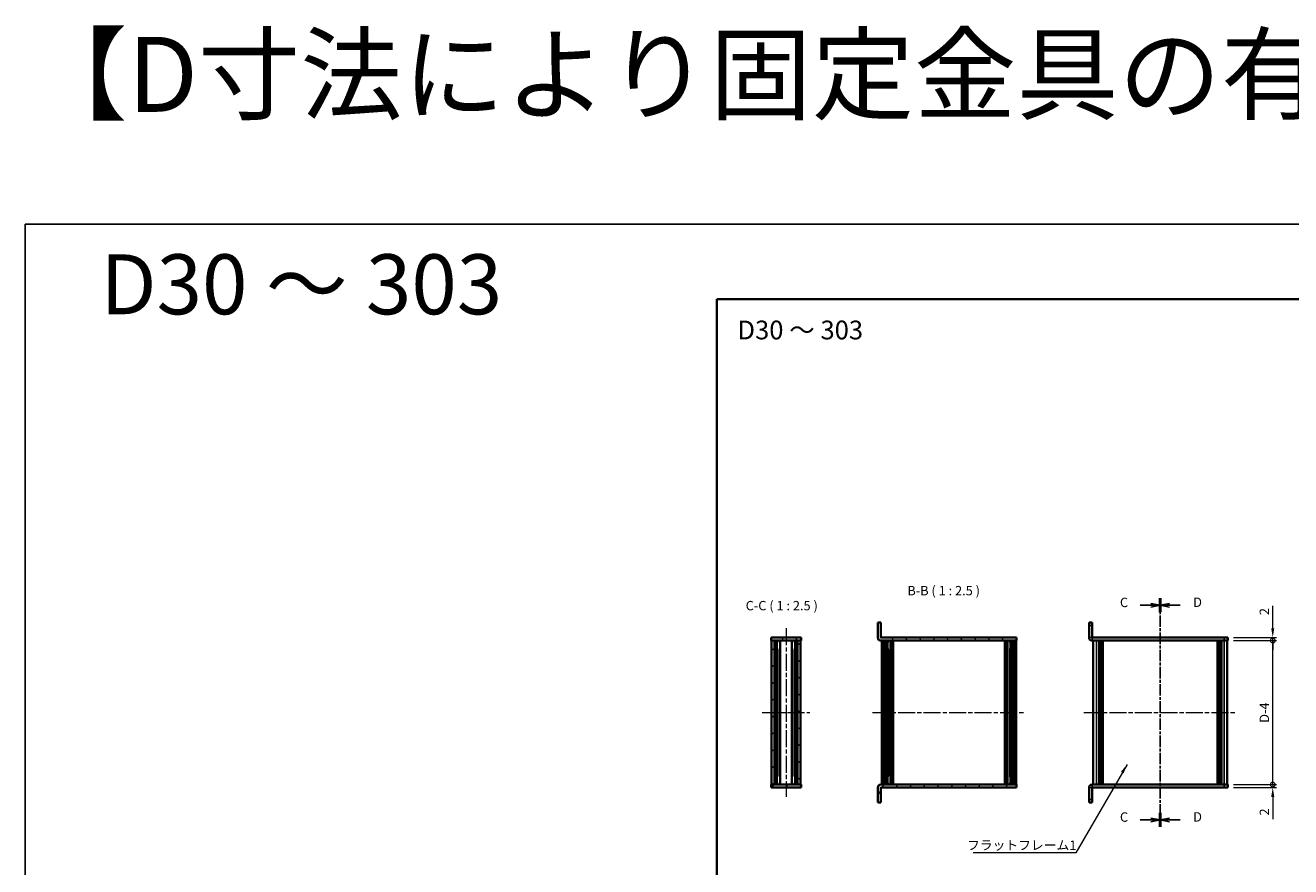
# Model space of a CAD drawing. Units: millimetres. Extents: x -50 to 7754, y -50 to 5279.
# Drawn here: x -50 to 794, y 4718 to 5279 of the extents above; entities that cross this region are included whole.
import ezdxf

# ---------------------------------------------------------------- set-up
doc = ezdxf.new("R2010")
doc.units = ezdxf.units.MM
doc.header["$LTSCALE"] = 2
doc.linetypes.add('CHAIN', pattern=[0.3543, 0.2362, -0.0295, 0.0591, -0.0295])
doc.layers.get('Defpoints').update_dxf_attribs({"lineweight": 25})
for name, color, linetype, lineweight in [('Border (ISO)', 7, 'Continuous', 35), ('Centerline (ISO)', 131, 'Continuous', 18), ('Dimension (ISO)', 7, 'Continuous', 18), ('Hatch (ISO)', 1, 'Continuous', 18), ('Section Line (ISO)', 7, 'CHAIN', 25), ('Symbol (ISO)', 7, 'Continuous', 18), ('Visible (ISO)', 7, 'Continuous', 35), ('Visible Narrow (ISO)', 7, 'Continuous', 25)]:
    doc.layers.add(name, color=color, linetype=linetype, lineweight=lineweight)
doc.styles.add('Note Text (TK)', font='txt')
doc.dimstyles.new('Default - Method 1b (TK)', dxfattribs={"dimscale": 2, "dimtxt": 2.5, "dimasz": 2.5, "dimexe": 1, "dimexo": 1.5, "dimgap": 1, "dimtad": 1, "dimtoh": 1, "dimrnd": 1e-08, "dimdsep": 46, "dimtxsty": 'Note Text (TK)', "dimcen": 0.09, "dimdle": 5, "dimclrd": 100, "dimclre": 100, "dimclrt": 7, "dimadec": 1, "dimazin": 1, "dimtfac": 1, "dimtmove": 0, "dimatfit": 3, "dimfxl": 1, "dimtolj": 1, "dimlwd": -1, "dimlwe": -1, "dimarcsym": 0})
doc.dimstyles.new('Default - Method 1b (TK)$7', dxfattribs={"dimscale": 2, "dimtxt": 2.5, "dimasz": 2.5, "dimexe": 1, "dimexo": 1.5, "dimgap": 1, "dimtad": 1, "dimtoh": 1, "dimrnd": 1e-08, "dimdsep": 46, "dimtxsty": 'Note Text (TK)', "dimcen": 0.09, "dimdle": 5, "dimclrd": 100, "dimclre": 100, "dimclrt": 7, "dimadec": 1, "dimazin": 1, "dimtfac": 1, "dimtmove": 0, "dimatfit": 3, "dimfxl": 1, "dimtolj": 1, "dimlwd": -1, "dimlwe": -1, "dimarcsym": 0})
pattern_1 = [(45, (374.75, 4373.5), (-5.61266, 5.61266), [])]
pattern_2 = [(135.0002, (374.75, 4373.5), (-5.61264, -5.61268), [])]
pattern_3 = [(60, (374.75, 4373.5), (-6.87408, 3.96875), [])]
pattern_4 = [(120.0002, (374.75, 4373.5), (-6.87406, -3.96877), [])]

# ---------------------------------------------------------------- blocks, each defined once
blk = doc.blocks.new('図面枠 tk図枠')
at = {"layer": 'Border (ISO)'}
for q in [(405.5, 289), (14.5, 8)]:
    blk.add_line((14.5, 289), q, dxfattribs=at)
blk = doc.blocks.new('_DotSmall')
at = {"color": 0, "linetype": 'ByBlock', "const_width": 0.5}
blk.add_lwpolyline([(-0.0625, 0, 1), (0.0625, 0, 1)], format="xyb", close=True, dxfattribs=at)
blk = doc.blocks.new('*D208')
at = {"layer": 'Defpoints', "color": 0}
for p in [(751.78, 4870.4), (751.78, 4868.4), (781.78, 4870.4)]:
    blk.add_point(p, dxfattribs=at)
at = {"layer": 'Dimension (ISO)', "color": 100}
for p, q in [((781.78, 4876.65), (781.78, 4891.52)), ((755.53, 4870.4), (784.28, 4870.4)), ((755.53, 4868.4), (784.28, 4868.4)), ((781.78, 4868.4), (781.78, 4870.4)), ((781.78, 4868.4), (781.78, 4862.15))]:
    blk.add_line(p, q, dxfattribs=at)
blk.add_solid([(780.74, 4876.65), (782.82, 4876.65), (781.78, 4870.4)], dxfattribs=at)
at = {"layer": 'Dimension (ISO)', "color": 100, "xscale": 6.25, "yscale": 6.25, "zscale": 6.25, "rotation": 90}
blk.add_blockref('_DotSmall', (781.78, 4868.4), dxfattribs=at)
at = {"layer": 'Dimension (ISO)', "color": 7, "insert": (776.16, 4885.4), "char_height": 6.25, "attachment_point": 4, "rotation": 90, "style": 'Note Text (TK)'}
blk.add_mtext('\\A1;2', dxfattribs=at)
blk = doc.blocks.new('*D196')
at = {"layer": 'Defpoints', "color": 0}
for p in [(751.78, 4868.4), (781.78, 4868.4), (751.78, 4772.4)]:
    blk.add_point(p, dxfattribs=at)
at = {"layer": 'Dimension (ISO)', "color": 100}
for p, q in [((755.53, 4868.4), (784.28, 4868.4)), ((781.78, 4772.4), (781.78, 4868.4)), ((755.53, 4772.4), (784.28, 4772.4))]:
    blk.add_line(p, q, dxfattribs=at)
at = {"layer": 'Dimension (ISO)', "color": 100, "xscale": 6.25, "yscale": 6.25, "zscale": 6.25}
for p, rotation in [((781.78, 4868.4), 90), ((781.78, 4772.4), 270)]:
    blk.add_blockref('_DotSmall', p, dxfattribs=dict(at, rotation=rotation))
at = {"layer": 'Dimension (ISO)', "color": 7, "insert": (776.16, 4811.69), "char_height": 6.25, "attachment_point": 4, "rotation": 90, "style": 'Note Text (TK)'}
blk.add_mtext('\\A1; \\fＭＳ Ｐゴシック|b0|i0;\\H6.2500;D-4', dxfattribs=at)
blk = doc.blocks.new('*D197')
at = {"layer": 'Defpoints', "color": 0}
for p in [(751.78, 4772.4), (751.78, 4770.4), (781.78, 4772.4)]:
    blk.add_point(p, dxfattribs=at)
at = {"layer": 'Dimension (ISO)', "color": 100}
for p, q in [((781.78, 4772.4), (781.78, 4784.9)), ((755.53, 4772.4), (784.28, 4772.4)), ((755.53, 4770.4), (784.28, 4770.4)), ((781.78, 4772.4), (781.78, 4770.4)), ((781.78, 4764.15), (781.78, 4749.28))]:
    blk.add_line(p, q, dxfattribs=at)
blk.add_solid([(780.74, 4764.15), (782.82, 4764.15), (781.78, 4770.4)], dxfattribs=at)
at = {"layer": 'Dimension (ISO)', "color": 100, "xscale": 6.25, "yscale": 6.25, "zscale": 6.25, "rotation": 270}
blk.add_blockref('_DotSmall', (781.78, 4772.4), dxfattribs=at)
at = {"layer": 'Dimension (ISO)', "color": 7, "insert": (776.16, 4751.78), "char_height": 6.25, "attachment_point": 4, "rotation": 90, "style": 'Note Text (TK)'}
blk.add_mtext('\\A1;2', dxfattribs=at)

msp = doc.modelspace()

# ---------------------------------------------------------------- hatches: boundary and pattern name
at = {"layer": 'Hatch (ISO)'}
h = msp.add_hatch(dxfattribs=at)
h.set_pattern_fill('ANSI31', color=256, scale=63.5, angle=75.0001754, style=0)
h.set_pattern_definition(pattern_4)
edge = h.paths.add_edge_path()
edge.add_line((610.9069, 4868.3988), (610.9069, 4870.3988))
edge.add_line((610.9069, 4870.3988), (520.4079, 4870.3988))
edge.add_ellipse((520.4079, 4870.3998), major_axis=(0, -0.001), ratio=1, start_angle=270, end_angle=360, ccw=False)
edge.add_line((520.4069, 4870.3998), (520.4069, 4880.3988))
edge.add_line((520.4069, 4880.3988), (518.4069, 4880.3988))
edge.add_line((518.4069, 4880.3988), (518.4069, 4870.3998))
edge.add_ellipse((520.4079, 4870.3998), major_axis=(-2.001, 0), ratio=1, start_angle=0, end_angle=90)
edge.add_line((520.4079, 4868.3988), (521.2069, 4868.3988))
edge.add_line((521.2069, 4868.3988), (522.7069, 4868.3988))
edge.add_line((522.7069, 4868.3988), (609.1069, 4868.3988))
edge.add_line((609.1069, 4868.3988), (610.6069, 4868.3988))
edge.add_line((610.6069, 4868.3988), (610.9069, 4868.3988))
h = msp.add_hatch(dxfattribs=at)
h.set_pattern_fill('ANSI31', color=256, scale=63.5, angle=75.0001754, style=0)
h.set_pattern_definition(pattern_4)
h.paths.add_polyline_path([(447.2348, 4868.3988), (447.5348, 4868.3988), (449.5348, 4868.3988), (464.9348, 4868.3988), (466.9348, 4868.3988), (467.2348, 4868.3988), (467.2348, 4870.3988), (447.2348, 4870.3988)])
h = msp.add_hatch(dxfattribs=at)
h.set_pattern_fill('ANSI31', color=256, scale=63.5, style=0)
h.set_pattern_definition(pattern_1)
h.paths.add_polyline_path([(449.5348, 4772.3988), (449.5348, 4868.3988), (447.5348, 4868.3988), (447.5348, 4772.3988)])
h = msp.add_hatch(dxfattribs=at)
h.set_pattern_fill('ANSI31', color=256, scale=63.5, angle=90.0002105, style=0)
h.set_pattern_definition(pattern_2)
h.paths.add_polyline_path([(464.9348, 4868.3988), (464.9348, 4772.3988), (466.9348, 4772.3988), (466.9348, 4868.3988)])
h = msp.add_hatch(dxfattribs=at)
h.set_pattern_fill('ANSI31', color=256, scale=63.5, angle=90.0002105, style=0)
h.set_pattern_definition(pattern_2)
h.paths.add_polyline_path([(522.7069, 4772.3988), (522.7069, 4868.3988), (521.2069, 4868.3988), (521.2069, 4772.3988)])
h = msp.add_hatch(dxfattribs=at)
h.set_pattern_fill('ANSI31', color=256, scale=63.5, style=0)
h.set_pattern_definition(pattern_1)
h.paths.add_polyline_path([(609.1069, 4868.3988), (609.1069, 4772.3988), (610.6069, 4772.3988), (610.6069, 4868.3988)])
h = msp.add_hatch(dxfattribs=at)
h.set_pattern_fill('ANSI31', color=256, scale=63.5, angle=14.9999778, style=0)
h.set_pattern_definition(pattern_3)
h.paths.add_polyline_path([(467.2348, 4772.3988), (466.9348, 4772.3988), (464.9348, 4772.3988), (449.5348, 4772.3988), (447.5348, 4772.3988), (447.2348, 4772.3988), (447.2348, 4770.3988), (467.2348, 4770.3988)])
h = msp.add_hatch(dxfattribs=at)
h.set_pattern_fill('ANSI31', color=256, scale=63.5, angle=14.9999778, style=0)
h.set_pattern_definition(pattern_3)
edge = h.paths.add_edge_path()
edge.add_line((610.9069, 4770.3988), (610.9069, 4772.3988))
edge.add_line((610.9069, 4772.3988), (610.6069, 4772.3988))
edge.add_line((610.6069, 4772.3988), (609.1069, 4772.3988))
edge.add_line((609.1069, 4772.3988), (522.7069, 4772.3988))
edge.add_line((522.7069, 4772.3988), (521.2069, 4772.3988))
edge.add_line((521.2069, 4772.3988), (520.4079, 4772.3988))
edge.add_ellipse((520.4079, 4770.3978), major_axis=(0, 2.001), ratio=1, start_angle=0, end_angle=90)
edge.add_line((518.4069, 4770.3978), (518.4069, 4760.3988))
edge.add_line((518.4069, 4760.3988), (520.4069, 4760.3988))
edge.add_line((520.4069, 4760.3988), (520.4069, 4770.3978))
edge.add_ellipse((520.4079, 4770.3978), major_axis=(-0.001, 0), ratio=1, start_angle=270, end_angle=360, ccw=False)
edge.add_line((520.4079, 4770.3988), (610.9069, 4770.3988))

# ---------------------------------------------------------------- linework, layer by layer
at = {"color": 6}
msp.add_lwpolyline([(-50, 5146), (3258, 5146), (3258, 4343.5), (-50, 4343.5)], close=True, dxfattribs=at)
at = {"layer": 'Centerline (ISO)', "linetype": 'CHAIN', "ltscale": 23.990969}
for p, q in [((457.2348, 4876.6488), (457.2348, 4764.1488)), ((441.2848, 4820.3988), (473.1848, 4820.3988)), ((514.9569, 4820.3988), (616.8569, 4820.3988)), ((655.8314, 4820.3988), (757.7314, 4820.3988))]:
    msp.add_line(p, q, dxfattribs=at)
at = {"layer": 'Section Line (ISO)', "linetype": 'CHAIN', "ltscale": 16.158827}
msp.add_line((706.7814, 4896.6398), (706.7814, 4744.2003), dxfattribs=at)
at = {"layer": 'Section Line (ISO)', "linetype": 'Continuous', "lineweight": 50}
for p, q in [((706.7814, 4896.6398), (706.7814, 4887.3271)), ((706.7814, 4896.6295), (706.7814, 4887.317)), ((706.7814, 4753.513), (706.7814, 4744.2003)), ((706.7814, 4753.5045), (706.7814, 4744.192))]:
    msp.add_line(p, q, dxfattribs=at)
at = {"layer": 'Section Line (ISO)', "linetype": 'CHAIN', "ltscale": 16.158621}
msp.add_line((706.7814, 4896.6295), (706.7814, 4744.192), dxfattribs=at)
at = {"layer": 'Section Line (ISO)', "linetype": 'Continuous'}
for p, q in [((693.4424, 4891.9733), (700.5314, 4891.9733)), ((706.7814, 4891.9733), (700.5314, 4893.2233)), ((700.5314, 4891.9733), (706.7814, 4891.9733)), ((700.5314, 4890.7233), (706.7814, 4891.9733)), ((713.0314, 4893.2335), (706.7814, 4891.9835)), ((713.0314, 4891.9835), (706.7814, 4891.9835)), ((706.7814, 4891.9835), (713.0314, 4890.7335)), ((720.1205, 4891.9835), (713.0314, 4891.9835)), ((693.4424, 4748.8483), (700.5314, 4748.8483)), ((706.7814, 4748.8483), (700.5314, 4750.0983)), ((700.5314, 4748.8483), (706.7814, 4748.8483)), ((700.5314, 4747.5983), (706.7814, 4748.8483)), ((713.0314, 4750.1067), (706.7814, 4748.8567)), ((713.0314, 4748.8567), (706.7814, 4748.8567)), ((706.7814, 4748.8567), (713.0314, 4747.6067)), ((720.1205, 4748.8567), (713.0314, 4748.8567))]:
    msp.add_line(p, q, dxfattribs=at)
at = {"layer": 'Visible (ISO)'}
for p, q in [((520.4069, 4880.3988), (518.4069, 4880.3988)), ((518.4069, 4880.3988), (518.4069, 4870.3998)), ((520.4069, 4870.3998), (520.4069, 4880.3988)), ((659.2814, 4878.3988), (659.2814, 4880.3988)), ((661.2814, 4880.3988), (659.2814, 4880.3988)), ((659.2814, 4878.3988), (659.2814, 4870.3998)), ((661.2814, 4880.3988), (661.2814, 4878.3988)), ((661.2814, 4878.3988), (661.2814, 4870.3998)), ((467.2348, 4870.3988), (447.2348, 4870.3988)), ((447.2348, 4870.3988), (447.2348, 4868.3988)), ((447.2348, 4868.3988), (467.2348, 4868.3988)), ((449.5348, 4868.3988), (447.5348, 4868.3988)), ((447.5348, 4868.3988), (447.5348, 4772.3988)), ((449.5348, 4772.3988), (449.5348, 4868.3988)), ((451.1865, 4772.3988), (451.1865, 4868.3988)), ((453.2759, 4772.3988), (453.2759, 4868.3988)), ((461.1936, 4772.3988), (461.1936, 4868.3988)), ((463.2831, 4772.3988), (463.2831, 4868.3988)), ((464.9348, 4868.3988), (464.9348, 4772.3988)), ((466.9348, 4868.3988), (464.9348, 4868.3988)), ((466.9348, 4772.3988), (466.9348, 4868.3988)), ((467.2348, 4868.3988), (467.2348, 4870.3988)), ((610.9069, 4870.3988), (520.4079, 4870.3988)), ((520.4079, 4868.3988), (610.9069, 4868.3988)), ((522.7069, 4868.3988), (521.2069, 4868.3988)), ((521.2069, 4868.3988), (521.2069, 4772.3988)), ((522.7069, 4772.3988), (522.7069, 4868.3988)), ((524.8636, 4772.3988), (524.8636, 4868.3988)), ((526.9472, 4772.3988), (526.9472, 4868.3988)), ((527.5569, 4772.3988), (527.5569, 4868.3988)), ((527.6069, 4772.3988), (527.6069, 4868.3988)), ((528.1069, 4772.3988), (528.1069, 4868.3988)), ((528.3569, 4772.3988), (528.3569, 4868.3988)), ((528.6069, 4772.3988), (528.6069, 4868.3988)), ((603.2069, 4772.3988), (603.2069, 4868.3988)), ((603.4569, 4772.3988), (603.4569, 4868.3988)), ((603.7069, 4772.3988), (603.7069, 4868.3988)), ((604.2069, 4772.3988), (604.2069, 4868.3988)), ((604.2569, 4772.3988), (604.2569, 4868.3988)), ((604.8666, 4772.3988), (604.8666, 4868.3988)), ((606.9501, 4772.3988), (606.9501, 4868.3988)), ((609.1069, 4868.3988), (609.1069, 4772.3988)), ((610.6069, 4868.3988), (609.1069, 4868.3988)), ((610.6069, 4772.3988), (610.6069, 4868.3988)), ((610.9069, 4868.3988), (610.9069, 4870.3988)), ((749.2814, 4870.3988), (661.2824, 4870.3988)), ((749.2814, 4868.3988), (661.2824, 4868.3988)), ((662.0814, 4772.3988), (662.0814, 4868.3988)), ((665.9314, 4772.3988), (665.9314, 4868.3988)), ((666.1814, 4772.3988), (666.1814, 4868.3988)), ((666.4314, 4772.3988), (666.4314, 4868.3988)), ((666.6814, 4772.3988), (666.6814, 4868.3988)), ((666.9314, 4772.3988), (666.9314, 4868.3988)), ((667.1814, 4772.3988), (667.1814, 4868.3988)), ((667.4314, 4772.3988), (667.4314, 4868.3988)), ((667.6814, 4772.3988), (667.6814, 4868.3988)), ((667.9314, 4772.3988), (667.9314, 4868.3988)), ((668.4314, 4772.3988), (668.4314, 4868.3988)), ((668.4814, 4772.3988), (668.4814, 4868.3988)), ((745.0814, 4772.3988), (745.0814, 4868.3988)), ((745.1314, 4772.3988), (745.1314, 4868.3988)), ((745.6314, 4772.3988), (745.6314, 4868.3988)), ((745.8814, 4772.3988), (745.8814, 4868.3988)), ((746.1314, 4772.3988), (746.1314, 4868.3988)), ((746.3814, 4772.3988), (746.3814, 4868.3988)), ((746.6314, 4772.3988), (746.6314, 4868.3988)), ((746.8814, 4772.3988), (746.8814, 4868.3988)), ((747.1314, 4772.3988), (747.1314, 4868.3988)), ((747.3814, 4772.3988), (747.3814, 4868.3988)), ((747.6314, 4772.3988), (747.6314, 4868.3988)), ((749.2814, 4870.3988), (751.7814, 4870.3988)), ((751.7814, 4868.3988), (749.2814, 4868.3988)), ((751.4814, 4772.3988), (751.4814, 4868.3988)), ((751.7814, 4868.3988), (751.7814, 4870.3988)), ((451.8644, 4868.0488), (451.1865, 4868.0488)), ((452.0103, 4867.88), (451.1865, 4867.88)), ((452.0103, 4862.4788), (451.1865, 4862.4788)), ((463.2831, 4867.88), (462.4593, 4867.88)), ((463.2831, 4862.4788), (462.4593, 4862.4788)), ((463.2831, 4868.0488), (462.6051, 4868.0488)), ((525.5367, 4868.0488), (524.8636, 4868.0488)), ((525.6831, 4867.88), (524.8636, 4867.88)), ((525.6831, 4862.4788), (524.8636, 4862.4788)), ((606.9501, 4867.88), (606.1307, 4867.88)), ((606.9501, 4862.4788), (606.1307, 4862.4788)), ((606.9501, 4868.0488), (606.2771, 4868.0488)), ((451.1865, 4778.3188), (452.0103, 4778.3188)), ((462.4593, 4778.3188), (463.2831, 4778.3188)), ((524.8636, 4778.3188), (525.6831, 4778.3188)), ((606.1307, 4778.3188), (606.9501, 4778.3188)), ((467.2348, 4772.3988), (447.2348, 4772.3988)), ((447.2348, 4772.3988), (447.2348, 4770.3988)), ((447.2348, 4770.3988), (467.2348, 4770.3988)), ((447.5348, 4772.3988), (449.5348, 4772.3988)), ((451.1865, 4772.9175), (452.0103, 4772.9175)), ((451.1865, 4772.7488), (451.8644, 4772.7488)), ((462.4593, 4772.9175), (463.2831, 4772.9175)), ((462.6051, 4772.7488), (463.2831, 4772.7488)), ((464.9348, 4772.3988), (466.9348, 4772.3988)), ((467.2348, 4770.3988), (467.2348, 4772.3988)), ((518.4069, 4770.3978), (518.4069, 4760.3988)), ((520.4069, 4760.3988), (520.4069, 4770.3978)), ((610.9069, 4772.3988), (520.4079, 4772.3988)), ((520.4079, 4770.3988), (610.9069, 4770.3988)), ((521.2069, 4772.3988), (522.7069, 4772.3988)), ((524.8636, 4772.9175), (525.6831, 4772.9175)), ((524.8636, 4772.7488), (525.5367, 4772.7488)), ((606.1307, 4772.9175), (606.9501, 4772.9175)), ((606.2771, 4772.7488), (606.9501, 4772.7488)), ((609.1069, 4772.3988), (610.6069, 4772.3988)), ((610.9069, 4770.3988), (610.9069, 4772.3988)), ((659.2814, 4770.3978), (659.2814, 4762.3988)), ((661.2814, 4762.3988), (661.2814, 4770.3978)), ((661.2824, 4772.3988), (749.2814, 4772.3988)), ((661.2824, 4770.3988), (749.2814, 4770.3988)), ((749.2814, 4772.3988), (751.7814, 4772.3988)), ((751.7814, 4770.3988), (749.2814, 4770.3988)), ((751.7814, 4770.3988), (751.7814, 4772.3988)), ((518.4069, 4760.3988), (520.4069, 4760.3988)), ((659.2814, 4760.3988), (659.2814, 4762.3988)), ((659.2814, 4760.3988), (661.2814, 4760.3988)), ((661.2814, 4762.3988), (661.2814, 4760.3988))]:
    msp.add_line(p, q, dxfattribs=at)
for centre, radius, start, end in [((520.4079, 4870.3998), 2.001, 180, 270), ((520.4079, 4870.3998), 0.001, 180, 270), ((661.2824, 4870.3998), 2.001, 180, 270), ((661.2824, 4870.3998), 0.001, 180, 270), ((520.4079, 4770.3978), 2.001, 90, 180), ((520.4079, 4770.3978), 0.001, 90, 180), ((661.2824, 4770.3978), 2.001, 90, 180), ((661.2824, 4770.3978), 0.001, 90, 180)]:
    msp.add_arc(centre, radius, start, end, dxfattribs=at)
at = {"layer": 'Visible Narrow (ISO)'}
for p, q in [((659.2814, 4878.3988), (661.2814, 4878.3988)), ((450.0214, 4772.3988), (450.0214, 4868.3988)), ((450.3487, 4772.3988), (450.3487, 4868.3988)), ((464.1209, 4772.3988), (464.1209, 4868.3988)), ((464.4481, 4772.3988), (464.4481, 4868.3988)), ((523.1535, 4772.3988), (523.1535, 4868.3988)), ((523.9925, 4772.3988), (523.9925, 4868.3988)), ((527.1713, 4772.3988), (527.1713, 4868.3988)), ((527.9069, 4772.3988), (527.9069, 4868.3988)), ((603.9069, 4772.3988), (603.9069, 4868.3988)), ((604.642, 4772.3988), (604.642, 4868.3988)), ((607.8213, 4772.3988), (607.8213, 4868.3988)), ((608.6603, 4772.3988), (608.6603, 4868.3988)), ((659.2814, 4870.3998), (661.2814, 4870.3998)), ((661.2824, 4870.3988), (661.2824, 4868.3988)), ((664.2814, 4772.3988), (664.2814, 4868.3988)), ((668.1814, 4772.3988), (668.1814, 4868.3988)), ((668.7814, 4772.3988), (668.7814, 4868.3988)), ((744.7814, 4772.3988), (744.7814, 4868.3988)), ((745.3814, 4772.3988), (745.3814, 4868.3988)), ((749.2814, 4870.3988), (749.2814, 4868.3988)), ((749.2814, 4772.3988), (749.2814, 4868.3988)), ((451.7858, 4778.3188), (451.7858, 4862.4788)), ((462.6838, 4778.3188), (462.6838, 4862.4788)), ((525.4574, 4778.3188), (525.4574, 4862.4788)), ((606.3564, 4778.3188), (606.3564, 4862.4788)), ((661.2814, 4770.3978), (659.2814, 4770.3978)), ((661.2824, 4772.3988), (661.2824, 4770.3988)), ((749.2814, 4772.3988), (749.2814, 4770.3988)), ((661.2814, 4762.3988), (659.2814, 4762.3988))]:
    msp.add_line(p, q, dxfattribs=at)

# ---------------------------------------------------------------- block references
at = {"xscale": 2.5, "yscale": 2.5, "zscale": 2.5}
msp.add_blockref('図面枠 tk図枠', (374.75, 4373.5), dxfattribs=at)

# ---------------------------------------------------------------- texts
at = {"layer": 'Section Line (ISO)', "char_height": 6.25, "attachment_point": 7, "style": 'Note Text (TK)'}
for s, insert in [('C', (679.878, 4888.7934)), ('D', (728.7114, 4888.9133)), ('C', (679.878, 4745.6685)), ('D', (728.7114, 4745.7865))]:
    msp.add_mtext(s, dxfattribs=dict(at, insert=insert))
at = {"layer": 'Symbol (ISO)', "color": 7, "line_spacing_factor": 1.5, "style": 'Note Text (TK)'}
for s, insert, char_height, width, attachment_point in [('{\\fMS PGothic|b1|i0|c128|p50;【D寸法により固定金具の有無と取付穴の位置が異なります。該当するD寸法の図面をストレッチしてご利用ください。】}', (-50, 5246), 50, 3571.398814, 4), ('{\\fMS PGothic|b1|i0|c128|p50;D30 ～ 303}', (0, 5106), 40, 277.470587, 4), ('{\\fＭＳ Ｐゴシック|b0|i0;\\H12.5000;D30 ～ 303}', (424.8595, 5075.5359), 12.5, 88.278419, 4), ('{\\fＭＳ Ｐゴシック|b0|i0;フラットフレーム1}', (577.9142, 4735.1084), 6.25, 66.337723, 1)]:
    msp.add_mtext(s, dxfattribs=dict(at, insert=insert, char_height=char_height, width=width, attachment_point=attachment_point))
at = {"layer": 'Symbol (ISO)', "color": 7, "char_height": 6.25, "attachment_point": 7, "style": 'Note Text (TK)'}
for s, insert in [('B-B ( 1 : 2.5 )', (538.1439, 4896.6488)), ('C-C ( 1 : 2.5 )', (430.346, 4886.6488))]:
    msp.add_mtext(s, dxfattribs=dict(at, insert=insert))

# ---------------------------------------------------------------- dimensions: what is measured, and where the dimension line sits
at = {"layer": 'Dimension (ISO)', "color": 100}
for base, p1, p2, override, picture, middle in [((781.7814, 4870.3988), (751.7814, 4868.3988), (751.7814, 4870.3988), {"dimscale": 0, "dimtxt": 6.25, "dimasz": 6.25, "dimexe": 2.5, "dimexo": 3.75, "dimgap": 2.5, "dimtoh": 0, "dimdec": 2, "dimblk1": 'DotSmall', "dimsah": 1, "dimcen": 0.225, "dimdle": 0, "dimtol": 0, "dimlim": 0, "dimtp": 0, "dimtm": 0, "dimtdec": 2, "dimtofl": 1, "dimatfit": 1}, '*D208', (781.7814, 4887.2099)), ((781.7814, 4772.3988), (751.7814, 4770.3988), (751.7814, 4772.3988), {"dimscale": 0, "dimtxt": 6.25, "dimasz": 6.25, "dimexe": 2.5, "dimexo": 3.75, "dimgap": 2.5, "dimtoh": 0, "dimdec": 2, "dimblk2": 'DotSmall', "dimsah": 1, "dimcen": 0.225, "dimdle": 0, "dimtol": 0, "dimlim": 0, "dimtp": 0, "dimtm": 0, "dimtdec": 2, "dimtofl": 1, "dimatfit": 1}, '*D197', (781.7814, 4753.5877))]:
    dim = msp.add_linear_dim(base=base, p1=p1, p2=p2, angle=90, dimstyle='Default - Method 1b (TK)', override=override, dxfattribs=at)
    dim.commit()
    dim.dimension.update_dxf_attribs({"geometry": picture, "text_midpoint": middle, "dimtype": 160})
dim = msp.add_linear_dim(base=(781.7814, 4868.3988), p1=(751.7814, 4772.3988), p2=(751.7814, 4868.3988), angle=90, text=' \\fＭＳ Ｐゴシック|b0|i0;\\H6.2500;D-4', dimstyle='Default - Method 1b (TK)', override={"dimscale": 0, "dimtxt": 6.25, "dimasz": 6.25, "dimexe": 2.5, "dimexo": 3.75, "dimgap": 2.5, "dimtoh": 0, "dimdec": 2, "dimblk1": 'DotSmall', "dimblk2": 'DotSmall', "dimsah": 1, "dimcen": 0.225, "dimdle": 0, "dimtol": 0, "dimlim": 0, "dimtp": 0, "dimtm": 0, "dimtdec": 2, "dimtofl": 0, "dimatfit": 1}, dxfattribs=at)
dim.commit()
dim.dimension.update_dxf_attribs({"geometry": '*D196', "text_midpoint": (781.7814, 4820.4238), "dimtype": 160})

# ---------------------------------------------------------------- leaders
at = {"layer": 'Symbol (ISO)', "color": 100, "annotation_type": 0, "has_hookline": 1, "hookline_direction": 1, "text_width": 62.2869}
msp.add_leader([(684.6042, 4785.842), (650.5019, 4727.0004), (644.2519, 4727.0004)], dimstyle='Default - Method 1b (TK)$7', override={"dimscale": 0, "dimtxt": 6.25, "dimasz": 6.25, "dimgap": 0, "dimtad": 1}, dxfattribs=at)

doc.saveas('drawing.dxf')
